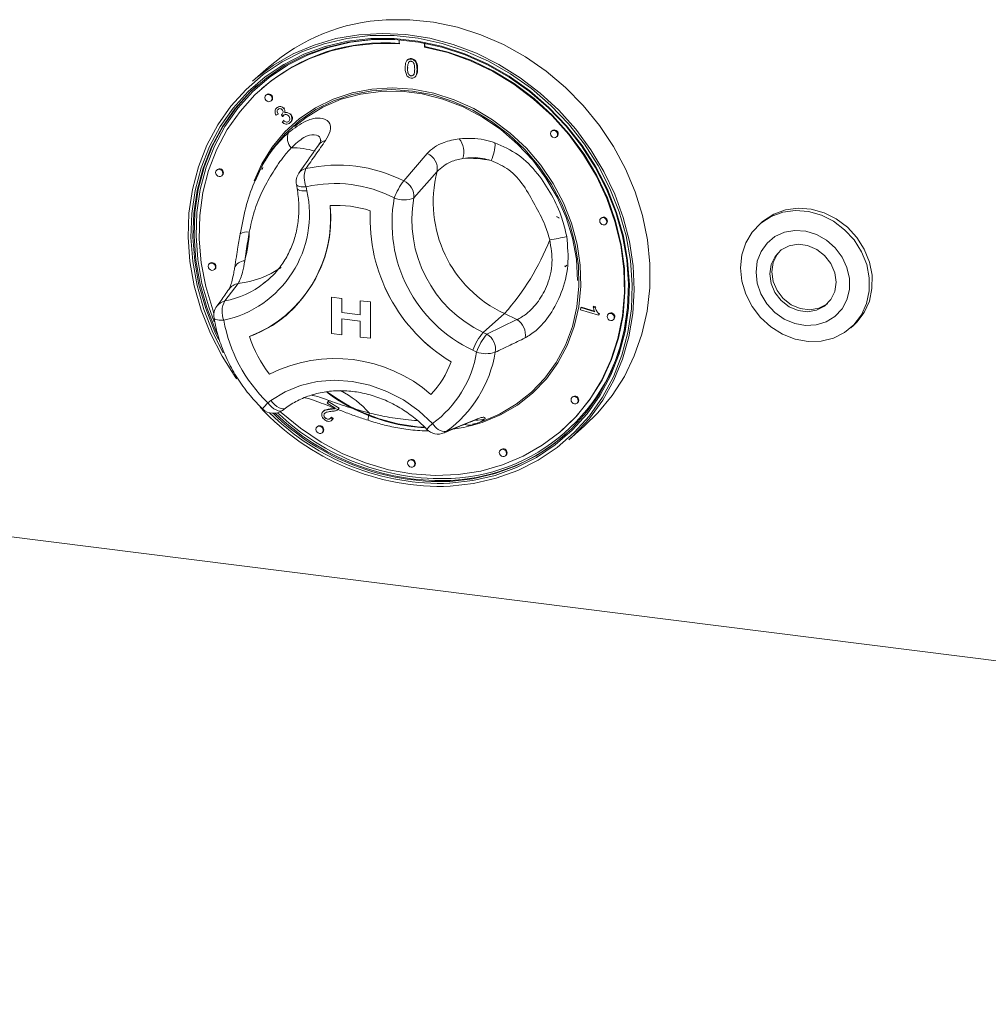
# Model space of a CAD drawing. Units: millimetres. Extents: x 5 to 415, y 5 to 292.
# Drawn here: x 240 to 250, y 98 to 109 of the extents above; entities that cross this region are included whole.
import ezdxf

# ---------------------------------------------------------------- set-up
doc = ezdxf.new("R2010")
doc.units = ezdxf.units.MM

msp = doc.modelspace()

# ---------------------------------------------------------------- linework, layer by layer
at = {"color": 7, "linetype": 'Continuous', "lineweight": 15}
for p, q in [((243.9599, 108.6158), (243.9599, 108.5719)), ((244.2327, 108.5375), (244.2327, 108.58)), ((244.2327, 108.5375), (244.2386, 108.5427)), ((244.2386, 108.5427), (244.2386, 108.5789)), ((244.054, 108.4013), (244.0474, 108.3955)), ((244.0618, 108.3728), (244.0677, 108.378)), ((244.0887, 108.4065), (244.0946, 108.4117)), ((242.5467, 108.3189), (242.3758, 108.1682)), ((244.0502, 108.3092), (244.0561, 108.3144)), ((244.0887, 108.2254), (244.0946, 108.2306)), ((244.1529, 108.2962), (244.1588, 108.3014)), ((244.1284, 108.2117), (244.135, 108.2176)), ((242.4761, 108.09), (242.4702, 108.0848)), ((242.5254, 108.0223), (242.5195, 108.0171)), ((242.5746, 107.9546), (242.5805, 107.9598)), ((242.6502, 107.8129), (242.63, 107.8013)), ((242.6358, 107.8793), (242.6417, 107.8845)), ((242.6502, 107.8129), (242.6561, 107.8181)), ((242.6869, 107.8053), (242.6928, 107.8105)), ((242.7, 107.7865), (242.6869, 107.8053)), ((242.713, 107.8742), (242.7189, 107.8794)), ((242.722, 107.8252), (242.7279, 107.8304)), ((242.7825, 107.8092), (242.7884, 107.8144)), ((242.6955, 107.7236), (242.7103, 107.7413)), ((242.7, 107.7865), (242.7059, 107.7917)), ((242.7103, 107.7413), (242.7162, 107.7465)), ((242.7792, 107.7181), (242.7851, 107.7233)), ((245.6121, 107.6334), (245.6062, 107.6282)), ((245.6613, 107.5657), (245.6672, 107.5709)), ((244.0091, 107.0898), (244.2625, 107.3867)), ((242.4919, 107.2788), (242.4709, 107.2406)), ((241.9929, 107.2136), (241.987, 107.2084)), ((242.4835, 107.2336), (242.4735, 107.2138)), ((242.4876, 107.2354), (242.4777, 107.2156)), ((244.3696, 107.1922), (244.1181, 106.9068)), ((242.0421, 107.1459), (242.048, 107.1511)), ((242.8488, 107.05), (242.8565, 107.007)), ((242.954, 107.0272), (242.9617, 106.9842)), ((245.6617, 106.7065), (245.6889, 106.6923)), ((245.6637, 106.7018), (245.6879, 106.6887)), ((246.1445, 106.6906), (246.1386, 106.6854)), ((246.1937, 106.6229), (246.1996, 106.6281)), ((247.8835, 106.6472), (247.8541, 106.6212)), ((242.2416, 106.5248), (242.2406, 106.519)), ((241.913, 106.1998), (241.9071, 106.1946)), ((241.9622, 106.1321), (241.9681, 106.1373)), ((245.7557, 106.1623), (245.7661, 106.1738)), ((245.7661, 106.1738), (245.7657, 106.1739)), ((245.7661, 106.1738), (245.7732, 106.1817)), ((242.4983, 105.9845), (242.5439, 106.0223)), ((242.2205, 105.9822), (242.075, 105.7927)), ((243.2297, 105.835), (243.3397, 105.8212)), ((243.2297, 105.4422), (243.2297, 105.835)), ((243.2297, 105.835), (243.2298, 105.835)), ((243.2298, 105.835), (243.3397, 105.8212)), ((243.3397, 105.8212), (243.3397, 105.6701)), ((243.3397, 105.8212), (243.3397, 105.6701)), ((243.3397, 105.8212), (243.3397, 105.8212)), ((243.5396, 105.796), (243.6495, 105.7822)), ((243.5396, 105.6449), (243.5396, 105.796)), ((243.5396, 105.796), (243.6495, 105.7821)), ((243.5396, 105.796), (243.5396, 105.796)), ((243.6495, 105.7822), (243.6495, 105.3893)), ((243.6495, 105.7821), (243.6495, 105.7822)), ((243.6495, 105.7821), (243.6495, 105.3893)), ((243.3397, 105.6701), (243.5396, 105.6449)), ((243.3397, 105.6701), (243.5396, 105.6449)), ((243.3397, 105.6701), (243.3397, 105.6701)), ((245.9193, 105.6981), (245.9235, 105.7217)), ((246.1148, 105.6387), (245.9193, 105.6981)), ((245.9235, 105.7217), (245.9294, 105.7269)), ((245.9235, 105.7217), (246.0759, 105.6754)), ((245.9294, 105.7269), (246.0723, 105.6835)), ((246.0555, 105.7313), (246.0614, 105.7365)), ((246.0555, 105.7313), (246.0786, 105.7242)), ((246.0614, 105.7365), (246.0845, 105.7294)), ((246.0786, 105.7242), (246.0845, 105.7294)), ((242.7606, 105.6578), (242.7606, 105.6579)), ((243.3397, 105.5996), (243.3397, 105.4284)), ((243.5396, 105.5744), (243.3397, 105.5996)), ((243.3397, 105.5996), (243.3397, 105.4283)), ((243.5396, 105.4031), (243.5396, 105.5744)), ((245.0983, 105.6562), (244.8684, 105.4536)), ((244.9084, 105.4342), (245.2324, 105.5911)), ((245.2324, 105.5911), (245.0983, 105.6562)), ((246.1176, 105.6539), (246.1148, 105.6387)), ((246.1148, 105.6387), (246.1207, 105.6439)), ((246.1176, 105.6539), (246.1235, 105.6591)), ((246.1235, 105.6591), (246.1207, 105.6439)), ((246.2245, 105.6566), (246.2186, 105.6514)), ((246.2737, 105.5889), (246.2796, 105.5941)), ((244.8684, 105.4536), (244.9084, 105.4342)), ((248.8407, 105.5024), (248.8702, 105.5284)), ((243.3397, 105.4283), (243.2297, 105.4422)), ((243.3397, 105.4283), (243.3397, 105.4284)), ((243.6495, 105.3893), (243.5396, 105.4031)), ((243.6495, 105.3893), (243.6495, 105.3893)), ((244.7971, 105.2408), (244.7572, 105.2602)), ((242.5401, 104.6935), (242.5724, 104.7171)), ((243.1936, 104.7079), (243.1995, 104.7131)), ((245.8345, 104.7568), (245.8286, 104.7516)), ((242.6974, 104.6109), (242.7297, 104.6345)), ((243.1452, 104.6056), (243.1386, 104.5997)), ((243.1829, 104.6883), (243.1936, 104.7079)), ((243.2695, 104.6329), (243.1829, 104.6883)), ((243.1936, 104.7079), (243.3102, 104.6333)), ((243.218, 104.6227), (243.2239, 104.6279)), ((243.3018, 104.6223), (243.3076, 104.6275)), ((245.8837, 104.6891), (245.8896, 104.6943)), ((229.045, 104.595), (279.8691, 98.1918)), ((243.1505, 104.5722), (243.1564, 104.5773)), ((243.1681, 104.5221), (243.174, 104.5273)), ((243.2207, 104.5334), (243.2266, 104.5386)), ((243.2207, 104.5334), (243.2418, 104.517)), ((243.2266, 104.5386), (243.2477, 104.5222)), ((243.2295, 104.503), (243.2361, 104.5088)), ((243.2477, 104.5222), (243.2353, 104.5096)), ((243.2418, 104.517), (243.2477, 104.5222)), ((244.4689, 104.3814), (244.7704, 104.5059)), ((244.7961, 104.4685), (244.9253, 104.5195)), ((243.0778, 104.437), (243.0719, 104.4318)), ((244.7523, 104.4627), (244.7802, 104.4704)), ((244.7958, 104.4692), (244.768, 104.4582)), ((245.7223, 104.3973), (245.7282, 104.4025)), ((245.7932, 104.2932), (245.9641, 104.4439)), ((243.127, 104.3693), (243.1329, 104.3745)), ((245.0596, 104.1874), (245.0537, 104.1822)), ((244.0687, 104.0724), (244.0628, 104.0672)), ((245.1088, 104.1197), (245.1147, 104.1249)), ((244.1179, 104.0047), (244.1238, 104.0099))]:
    msp.add_line(p, q, dxfattribs=at)
at = {"color": 7, "linetype": 'Continuous', "lineweight": 15, "flags": 128}
for points in [[(245.9641, 104.4439), (246.1076, 104.5837), (246.2621, 104.7716), (246.3938, 104.9777), (246.5013, 105.1996), (246.5834, 105.435), (246.6391, 105.6811), (246.6677, 105.9351), (246.6691, 106.1942), (246.6431, 106.4554), (246.59, 106.7158), (246.5105, 106.9723), (246.4054, 107.2222), (246.276, 107.4626), (246.1237, 107.6907), (245.9502, 107.9039), (245.7575, 108.1), (245.5478, 108.2765), (245.3235, 108.4316), (245.087, 108.5634), (244.8411, 108.6705), (244.5886, 108.7517), (244.3323, 108.806), (244.0752, 108.8329), (243.82, 108.832)], [(244.5111, 103.7907), (244.7639, 103.8199), (245.0087, 103.8774), (245.2425, 103.9623), (245.4628, 104.0738), (245.6667, 104.2106), (245.8521, 104.3709), (246.0167, 104.553), (246.1585, 104.7547), (246.276, 104.9737), (246.3677, 105.2073), (246.4326, 105.4529), (246.4698, 105.7075), (246.4791, 105.9682), (246.4602, 106.2319), (246.4133, 106.4955), (246.3391, 106.756), (246.2384, 107.0102), (246.1124, 107.2553), (245.9625, 107.4882), (245.7905, 107.7064), (245.5985, 107.9072), (245.3887, 108.0883), (245.1635, 108.2475), (244.9255, 108.3831), (244.6777, 108.4933), (244.4228, 108.577), (244.1639, 108.6331), (243.9039, 108.6609), (243.6461, 108.6603), (243.3933, 108.631), (243.1485, 108.5736), (242.9146, 108.4886), (242.6944, 108.3771), (242.4904, 108.2404), (242.3051, 108.08), (242.1405, 107.8979), (241.9986, 107.6962), (241.8812, 107.4773), (241.7895, 107.2437), (241.7246, 106.9981), (241.6873, 106.7435), (241.6781, 106.4828), (241.697, 106.2191), (241.7439, 105.9555), (241.8181, 105.695), (241.9188, 105.4407), (242.0448, 105.1957), (242.1947, 104.9627), (242.2035, 104.9505)], [(242.3758, 108.1682), (242.4077, 108.1958), (242.6022, 108.341), (242.8135, 108.4623), (243.0391, 108.5583), (243.2766, 108.6279), (243.5233, 108.6704), (243.7763, 108.6852), (244.0328, 108.6722), (244.2899, 108.6316), (244.5446, 108.5637), (244.7942, 108.4694), (245.0357, 108.3498), (245.2664, 108.2061), (245.4838, 108.0401), (245.6852, 107.8535), (245.8686, 107.6486), (246.0317, 107.4276), (246.1728, 107.1931), (246.2902, 106.9476), (246.3826, 106.694), (246.449, 106.4352), (246.4886, 106.174), (246.5009, 105.9135), (246.4859, 105.6566), (246.4437, 105.4062), (246.3747, 105.1651), (246.2798, 104.9361), (246.16, 104.7218), (246.0167, 104.5245), (245.8515, 104.3466), (245.7932, 104.2932)], [(242.057, 105.234), (241.9468, 105.4509), (241.8474, 105.7019), (241.7742, 105.959), (241.728, 106.2192), (241.7093, 106.4794), (241.7184, 106.7368), (241.7552, 106.9881), (241.8192, 107.2304), (241.9097, 107.461), (242.0257, 107.6771), (242.1657, 107.8762), (242.3281, 108.0559), (242.5111, 108.2142), (242.7124, 108.3492), (242.9298, 108.4592), (243.1606, 108.5431), (243.4022, 108.5998), (243.6517, 108.6286), (243.9062, 108.6293), (244.1627, 108.6018), (244.4183, 108.5465), (244.6699, 108.4639), (244.9145, 108.3551), (245.1494, 108.2213), (245.3716, 108.0641), (245.5788, 107.8854), (245.7683, 107.6872), (245.938, 107.4718), (246.086, 107.2419), (246.2104, 107), (246.3098, 106.7491), (246.383, 106.492), (246.4292, 106.2318), (246.4479, 105.9715), (246.4388, 105.7142), (246.402, 105.4629), (246.338, 105.2205), (246.2475, 104.9899), (246.1315, 104.7738), (245.9915, 104.5747), (245.8291, 104.395), (245.6461, 104.2367), (245.4448, 104.1018), (245.2274, 103.9917), (244.9966, 103.9079), (244.755, 103.8512), (244.5055, 103.8223), (244.5055, 103.8223)], [(244.5086, 103.8433), (244.7565, 103.872), (244.9965, 103.9283), (245.2258, 104.0116), (245.4417, 104.121), (245.6417, 104.255), (245.8235, 104.4123), (245.9848, 104.5908), (246.1239, 104.7886), (246.2391, 105.0033), (246.329, 105.2323), (246.3926, 105.4731), (246.4292, 105.7228), (246.4382, 105.9784), (246.4197, 106.2369), (246.3737, 106.4954), (246.301, 106.7508), (246.2022, 107.0001), (246.0787, 107.2404), (245.9317, 107.4688), (245.7631, 107.6828), (245.5748, 107.8796), (245.369, 108.0572), (245.1482, 108.2134), (244.9149, 108.3463), (244.6719, 108.4544), (244.422, 108.5364), (244.1681, 108.5914), (243.9132, 108.6187), (243.6604, 108.618), (243.4125, 108.5894), (243.1725, 108.533), (242.9432, 108.4497), (242.7273, 108.3404), (242.5273, 108.2063), (242.3455, 108.0491), (242.1841, 107.8705), (242.0451, 107.6728), (241.9299, 107.4581), (241.84, 107.229), (241.7764, 106.9882), (241.7398, 106.7386), (241.7308, 106.483), (241.7493, 106.2244), (241.7952, 105.9659), (241.868, 105.7105), (241.9667, 105.4612), (242.006, 105.3784)], [(243.831, 108.6215), (243.6809, 108.6178), (243.4346, 108.5893), (243.1962, 108.5334), (242.9684, 108.4506), (242.7539, 108.342), (242.5553, 108.2088), (242.3747, 108.0526), (242.2144, 107.8753), (242.0762, 107.6788), (241.9618, 107.4656), (241.8725, 107.238), (241.8093, 106.9988), (241.773, 106.7508), (241.764, 106.4969), (241.7825, 106.24), (241.8281, 105.9833), (241.9004, 105.7295), (241.9611, 105.568)], [(243.9599, 108.5719), (243.7085, 108.5745), (243.4618, 108.5488), (243.2229, 108.4952), (242.9945, 108.4142), (242.7794, 108.307), (242.5803, 108.1748), (242.3995, 108.0192), (242.2392, 107.842), (242.1015, 107.6455), (241.9879, 107.4319), (241.8998, 107.204), (241.8383, 106.9644), (241.8041, 106.716), (241.7977, 106.4619), (241.8191, 106.2051), (241.8681, 105.9487), (241.9441, 105.6959), (241.9575, 105.6592)], [(245.7282, 104.4025), (245.8755, 104.5472), (246.0256, 104.7336), (246.1524, 104.9383), (246.2544, 105.1588), (246.3303, 105.3925), (246.3793, 105.6365), (246.4007, 105.8879), (246.3943, 106.1436), (246.3601, 106.4006), (246.2986, 106.6557), (246.2106, 106.9059), (246.0969, 107.148), (245.9592, 107.3793), (245.799, 107.5968), (245.6182, 107.798), (245.419, 107.9804), (245.204, 108.1418), (244.9756, 108.2803), (244.7366, 108.3941), (244.4899, 108.482), (244.2386, 108.5427)], [(242.6757, 104.5975), (242.6855, 104.5885), (242.8935, 104.4172), (243.1161, 104.2679), (243.3506, 104.1425), (243.5941, 104.0425), (243.8436, 103.9692), (244.0963, 103.9233), (244.3489, 103.9055), (244.5985, 103.916), (244.8419, 103.9546), (245.0764, 104.0209), (245.299, 104.1141), (245.507, 104.233), (245.698, 104.3762), (245.8696, 104.542), (246.0197, 104.7284), (246.1465, 104.9331), (246.2485, 105.1536), (246.3244, 105.3873), (246.3734, 105.6313), (246.3948, 105.8827), (246.3884, 106.1384), (246.3542, 106.3954), (246.2927, 106.6505), (246.2047, 106.9007), (246.0911, 107.1428), (245.9533, 107.3741), (245.7931, 107.5916), (245.6123, 107.7928), (245.4132, 107.9752), (245.1981, 108.1366), (244.9697, 108.2751), (244.7307, 108.3889), (244.484, 108.4768), (244.2327, 108.5375), (244.2327, 108.5375)], [(242.0003, 105.4248), (241.9785, 105.4716), (241.8798, 105.7209), (241.807, 105.9763), (241.7611, 106.2348), (241.7426, 106.4934), (241.7516, 106.749), (241.7881, 106.9986), (241.8518, 107.2394), (241.9417, 107.4685), (242.0568, 107.6832), (242.1959, 107.8809), (242.3573, 108.0595), (242.4317, 108.1286)], [(242.391, 107.0917), (242.4744, 107.2758), (242.5873, 107.4569), (242.7231, 107.6197), (242.8798, 107.7617), (243.0551, 107.8807), (243.2462, 107.9749), (243.4503, 108.0429), (243.6643, 108.0837), (243.8849, 108.0967), (244.1088, 108.0815), (244.3326, 108.0386), (244.553, 107.9685), (244.7665, 107.8723), (244.9699, 107.7514), (245.1601, 107.6077), (245.3344, 107.4434), (245.4899, 107.2609), (245.6244, 107.0631), (245.7359, 106.8529), (245.8225, 106.6334), (245.8831, 106.4081), (245.9167, 106.1804), (245.9228, 105.9536), (245.9013, 105.7313), (245.8525, 105.5168), (245.7772, 105.3133), (245.6765, 105.124), (245.5519, 104.9517), (245.4054, 104.7991), (245.2391, 104.6683), (245.0555, 104.5615), (244.8575, 104.4802), (244.7312, 104.4438)], [(244.9264, 104.52), (245.0425, 104.5714), (245.2245, 104.6773), (245.3894, 104.8069), (245.5347, 104.9583), (245.6582, 105.1292), (245.7581, 105.3169), (245.8328, 105.5186), (245.8812, 105.7313), (245.9025, 105.9517), (245.8965, 106.1766), (245.8631, 106.4024), (245.8031, 106.6258), (245.7171, 106.8434), (245.6066, 107.0518), (245.4733, 107.248), (245.319, 107.4289), (245.1463, 107.5919), (244.9576, 107.7343), (244.7559, 107.8542), (244.5442, 107.9496), (244.3257, 108.0191), (244.1038, 108.0617), (243.8818, 108.0767), (243.663, 108.0638), (243.4509, 108.0234), (243.2485, 107.956), (243.059, 107.8625), (242.8852, 107.7445), (242.7298, 107.6038), (242.5951, 107.4423), (242.4832, 107.2627), (242.4028, 107.0862)], [(242.586, 107.981), (242.583, 107.9964), (242.5746, 108.0102), (242.5619, 108.0203), (242.547, 108.0252), (242.5321, 108.024), (242.5195, 108.0171), (242.511, 108.0054), (242.508, 107.9908), (242.511, 107.9754), (242.5195, 107.9616), (242.5321, 107.9515), (242.547, 107.9466), (242.5619, 107.9477), (242.5746, 107.9546), (242.583, 107.9663), (242.586, 107.981)], [(245.8891, 106.0152), (245.875, 106.2434), (245.8328, 106.4717), (245.7632, 106.6963), (245.6674, 106.9137), (245.5467, 107.1205), (245.4032, 107.3134), (245.2391, 107.4894), (245.0569, 107.6458), (244.8596, 107.78), (244.6503, 107.8899), (244.4322, 107.9738), (244.2088, 108.0304), (243.9837, 108.0587), (243.7603, 108.0584), (243.5422, 108.0295), (243.3329, 107.9723), (243.1356, 107.8878), (242.9534, 107.7774), (242.8285, 107.6786)], [(242.5805, 107.9598), (242.5889, 107.9715), (242.5919, 107.9862)], [(245.6727, 107.5921), (245.6697, 107.6075), (245.6613, 107.6213), (245.6486, 107.6314), (245.6337, 107.6363), (245.6188, 107.6352), (245.6062, 107.6282), (245.5977, 107.6166), (245.5948, 107.6019), (245.5977, 107.5865), (245.6062, 107.5727), (245.6188, 107.5626), (245.6337, 107.5577), (245.6486, 107.5588), (245.6613, 107.5657), (245.6697, 107.5774), (245.6727, 107.5921)], [(245.6672, 107.5709), (245.6756, 107.5826), (245.6786, 107.5973)], [(242.0535, 107.1723), (242.0506, 107.1877), (242.0421, 107.2015), (242.0295, 107.2116), (242.0146, 107.2165), (241.9997, 107.2154), (241.987, 107.2084), (241.9786, 107.1968), (241.9756, 107.1821), (241.9786, 107.1667), (241.987, 107.1529), (241.9997, 107.1428), (242.0146, 107.1379), (242.0295, 107.139), (242.0421, 107.1459), (242.0506, 107.1576), (242.0535, 107.1723)], [(242.048, 107.1511), (242.0565, 107.1628), (242.0594, 107.1775)], [(247.6497, 106.1509), (247.6642, 106.2906), (247.7067, 106.4209), (247.7754, 106.5365), (247.8675, 106.6327), (247.9793, 106.7056), (248.1061, 106.752), (248.2429, 106.7702), (248.3839, 106.7594), (248.5234, 106.7201), (248.6557, 106.6538), (248.7753, 106.5633), (248.8775, 106.4522), (248.9579, 106.3252), (249.0134, 106.1873), (249.0416, 106.0444), (249.0414, 105.9021), (249.0127, 105.7664), (248.9568, 105.6428), (248.876, 105.5363), (248.7735, 105.4514), (248.6536, 105.3914), (248.5212, 105.3589), (248.3816, 105.3552), (248.2406, 105.3804), (248.104, 105.4335), (247.9774, 105.5123), (247.8659, 105.6136), (247.7741, 105.7333), (247.7058, 105.8664), (247.6638, 106.0075), (247.6497, 106.1509)], [(247.8835, 106.6472), (247.897, 106.6587), (248.0088, 106.7315), (248.1356, 106.778), (248.2723, 106.7962), (248.4133, 106.7854), (248.5528, 106.7461), (248.6851, 106.6798), (248.8048, 106.5892), (248.9069, 106.4782), (248.9874, 106.3511), (249.0429, 106.2133), (249.071, 106.0703), (249.0708, 105.9281), (249.0422, 105.7924), (248.9863, 105.6688), (248.9055, 105.5623), (248.8702, 105.5284)], [(246.2052, 106.6492), (246.2022, 106.6646), (246.1937, 106.6785), (246.1811, 106.6886), (246.1662, 106.6934), (246.1513, 106.6923), (246.1386, 106.6854), (246.1302, 106.6737), (246.1272, 106.6591), (246.1302, 106.6436), (246.1386, 106.6298), (246.1513, 106.6197), (246.1662, 106.6149), (246.1811, 106.616), (246.1937, 106.6229), (246.2022, 106.6346), (246.2052, 106.6492)], [(246.1996, 106.6281), (246.2081, 106.6398), (246.2111, 106.6544)], [(247.8171, 106.1057), (247.8306, 105.9862), (247.8707, 105.8697), (247.9351, 105.7624), (248.0206, 105.6701), (248.1224, 105.5978), (248.235, 105.5494), (248.3525, 105.5276), (248.4683, 105.5334), (248.5764, 105.5665), (248.6709, 105.6253), (248.7467, 105.7064), (248.7997, 105.8056), (248.827, 105.9175), (248.8272, 106.0361), (248.8002, 106.1549), (248.7476, 106.2676), (248.6721, 106.368), (248.5779, 106.4509), (248.4699, 106.5116), (248.3541, 106.547), (248.2366, 106.5551), (248.1239, 106.5355), (248.0219, 106.4892), (247.9362, 106.4188), (247.8714, 106.328), (247.831, 106.2217), (247.8171, 106.1057)], [(248.6824, 105.9953), (248.668, 106.0989), (248.6258, 106.1979), (248.5591, 106.2841), (248.4733, 106.3507), (248.3754, 106.3922), (248.2734, 106.4052), (248.1754, 106.3887), (248.0894, 106.3441), (248.0225, 106.2749), (247.9799, 106.1867), (247.9652, 106.0868), (247.9796, 105.9831), (248.0218, 105.8842), (248.0886, 105.7979), (248.1743, 105.7314), (248.2722, 105.6899), (248.3743, 105.6769), (248.4722, 105.6933), (248.5582, 105.738), (248.6252, 105.8072), (248.6677, 105.8953), (248.6824, 105.9953)], [(248.0823, 106.3386), (248.046, 106.2957), (248.0035, 106.2075), (247.9888, 106.1076), (248.0032, 106.0039), (248.0454, 105.905), (248.1121, 105.8187), (248.1979, 105.7522), (248.2958, 105.7107), (248.3978, 105.6977), (248.4958, 105.7141), (248.5818, 105.7588), (248.5889, 105.7642)], [(241.9736, 106.1584), (241.9706, 106.1738), (241.9622, 106.1876), (241.9495, 106.1977), (241.9346, 106.2026), (241.9197, 106.2015), (241.9071, 106.1946), (241.8986, 106.1829), (241.8956, 106.1682), (241.8986, 106.1528), (241.9071, 106.139), (241.9197, 106.1289), (241.9346, 106.124), (241.9495, 106.1252), (241.9622, 106.1321), (241.9706, 106.1438), (241.9736, 106.1584)], [(241.9681, 106.1373), (241.9765, 106.149), (241.9795, 106.1636)], [(246.2851, 105.6152), (246.2822, 105.6306), (246.2737, 105.6444), (246.2611, 105.6545), (246.2461, 105.6594), (246.2312, 105.6583), (246.2186, 105.6514), (246.2101, 105.6397), (246.2072, 105.625), (246.2101, 105.6096), (246.2186, 105.5958), (246.2312, 105.5857), (246.2461, 105.5808), (246.2611, 105.582), (246.2737, 105.5889), (246.2822, 105.6006), (246.2851, 105.6152)], [(246.2796, 105.5941), (246.288, 105.6058), (246.291, 105.6204)], [(242.5724, 104.7171), (242.7263, 104.8114), (242.8947, 104.8805), (243.0743, 104.9228), (243.2613, 104.9375), (243.4517, 104.9243), (243.6418, 104.8835), (243.8274, 104.816), (244.0049, 104.723), (244.1705, 104.6066), (244.3207, 104.4692)], [(245.8951, 104.7154), (245.8922, 104.7308), (245.8837, 104.7446), (245.8711, 104.7548), (245.8562, 104.7596), (245.8413, 104.7585), (245.8286, 104.7516), (245.8202, 104.7399), (245.8172, 104.7252), (245.8202, 104.7098), (245.8286, 104.696), (245.8413, 104.6859), (245.8562, 104.6811), (245.8711, 104.6822), (245.8837, 104.6891), (245.8922, 104.7008), (245.8951, 104.7154)], [(245.8896, 104.6943), (245.8981, 104.706), (245.901, 104.7206)], [(243.1385, 104.3957), (243.1355, 104.4111), (243.127, 104.4249), (243.1144, 104.435), (243.0995, 104.4399), (243.0846, 104.4388), (243.0719, 104.4318), (243.0635, 104.4202), (243.0605, 104.4055), (243.0635, 104.3901), (243.0719, 104.3763), (243.0846, 104.3662), (243.0995, 104.3613), (243.1144, 104.3624), (243.127, 104.3693), (243.1355, 104.381), (243.1385, 104.3957)], [(243.1329, 104.3745), (243.1414, 104.3862), (243.1444, 104.4009)], [(245.1203, 104.146), (245.1173, 104.1614), (245.1088, 104.1752), (245.0962, 104.1853), (245.0813, 104.1902), (245.0664, 104.1891), (245.0537, 104.1822), (245.0453, 104.1705), (245.0423, 104.1558), (245.0453, 104.1404), (245.0537, 104.1266), (245.0664, 104.1165), (245.0813, 104.1116), (245.0962, 104.1127), (245.1088, 104.1197), (245.1173, 104.1313), (245.1203, 104.146)], [(244.1294, 104.0311), (244.1264, 104.0465), (244.1179, 104.0603), (244.1053, 104.0704), (244.0904, 104.0753), (244.0755, 104.0742), (244.0628, 104.0672), (244.0544, 104.0556), (244.0514, 104.0409), (244.0544, 104.0255), (244.0628, 104.0117), (244.0755, 104.0016), (244.0904, 103.9967), (244.1053, 103.9978), (244.1179, 104.0047), (244.1264, 104.0164), (244.1294, 104.0311)], [(245.1147, 104.1249), (245.1232, 104.1365), (245.1261, 104.1512)], [(244.1238, 104.0099), (244.1323, 104.0216), (244.1352, 104.0363)]]:
    msp.add_lwpolyline(points, dxfattribs=at)
at = {"color": 8, "linetype": 'Continuous', "lineweight": 15, "flags": 128}
for points in [[(242.8488, 107.05), (242.8527, 107.0428), (242.8628, 107.0361), (242.8787, 107.031), (242.8998, 107.0277), (242.9252, 107.0265), (242.954, 107.0272)], [(242.8565, 107.007), (242.8603, 106.9998), (242.8705, 106.9931), (242.8864, 106.988), (242.9075, 106.9847), (242.9329, 106.9835), (242.9617, 106.9842)], [(241.9584, 105.6092), (241.9599, 105.6049), (241.9667, 105.5981), (241.9783, 105.5926), (241.9943, 105.5884), (242.0143, 105.5857), (242.0377, 105.5846), (242.0637, 105.5852)], [(242.5724, 104.7171), (242.5933, 104.6923), (242.6156, 104.6704), (242.6385, 104.6523), (242.6611, 104.6387), (242.6826, 104.6301), (242.7021, 104.6268), (242.7189, 104.629), (242.7297, 104.6345)], [(242.6974, 104.6109), (242.6866, 104.6054), (242.6698, 104.6032), (242.6503, 104.6065), (242.6288, 104.6151), (242.6062, 104.6287), (242.5833, 104.6468), (242.561, 104.6687), (242.5401, 104.6935)], [(244.7424, 104.4904), (244.7466, 104.4921), (244.7704, 104.5059)], [(244.4435, 104.3672), (244.4465, 104.3685), (244.4689, 104.3814)], [(244.6422, 103.8642), (244.5204, 103.8537), (244.4755, 103.8515)]]:
    msp.add_lwpolyline(points, dxfattribs=at)
at = {"color": 7, "linetype": 'Continuous', "lineweight": 15}
for centre, radius, start, end in [((243.9239, 106.7375), 2.097, 92.83892, 131.0535), ((243.7994, 106.5645), 2.0195, 85.2756, 130.93905), ((242.5497, 107.9878), 0.0422, 357.81637, 125.13758), ((242.9047, 107.5525), 0.1534, 156.41595, 222.83002), ((245.6364, 107.5989), 0.0422, 357.81637, 125.13758), ((244.4076, 107.3988), 0.2504, 345.11886, 36.29391), ((244.6258, 107.4846), 0.3701, 331.97143, 2.81072), ((244.1912, 107.2207), 0.1807, 350.91173, 66.74444), ((244.7033, 106.0815), 1.2541, 78.53901, 92.45706), ((242.0172, 107.1791), 0.0422, 357.81637, 125.13758), ((243.0129, 107.0792), 0.1667, 145.1543, 190.07328), ((243.1904, 107.1293), 0.2574, 158.60476, 203.35661), ((243.2961, 105.6975), 1.5643, 62.88185, 102.75663), ((245.6565, 106.8619), 1.3286, 165.60558, 245.15571), ((243.2649, 105.6538), 1.4081, 62.88185, 102.75663), ((244.5246, 106.6811), 0.6579, 141.58575, 159.8986), ((243.9364, 106.9225), 0.1824, 355.04239, 66.50075), ((241.8201, 106.7292), 1.1697, 282.02423, 12.59081), ((245.4029, 106.6366), 1.5204, 169.74971, 244.86573), ((244.0129, 107.1419), 0.2576, 245.68466, 294.10886), ((245.4411, 106.6695), 1.3441, 169.83279, 244.78265), ((241.8561, 106.6843), 1.3642, 290.81432, 5.83663), ((241.8148, 106.6959), 1.4043, 312.33741, 5.19862), ((243.2866, 105.6539), 1.1714, 72.08025, 93.58627), ((243.2866, 105.654), 1.1714, 72.08025, 93.58627), ((245.4566, 106.6858), 1.8114, 177.3807, 238.87263), ((245.4565, 106.6858), 1.8114, 177.3807, 238.87263), ((246.1688, 106.656), 0.0422, 357.81637, 125.13758), ((240.8448, 106.6164), 1.4969, 344.91767, 356.90279), ((243.1332, 107.408), 2.6325, 318.28421, 338.77352), ((245.3476, 108.2332), 1.7943, 277.67198, 283.64594), ((241.9373, 106.1652), 0.0422, 357.81637, 125.13758), ((242.2779, 105.6777), 0.2333, 150.45615, 203.36091), ((242.1227, 105.6371), 0.1667, 143.72197, 189.63479), ((244.4277, 105.8796), 2.0071, 272.73411, 354.30136), ((243.6713, 105.8709), 1.6327, 190.07935, 226.14868), ((241.894, 106.6419), 1.3113, 289.92911, 311.36932), ((245.1341, 105.4276), 0.1908, 349.82035, 58.98644), ((246.2488, 105.622), 0.0422, 357.81637, 125.13758), ((245.3032, 105.0747), 0.5767, 138.92801, 161.23711), ((243.6354, 105.8402), 1.3644, 198.41783, 217.8355), ((243.6354, 105.8402), 1.3644, 198.41783, 217.8355), ((245.3431, 105.0553), 0.5767, 138.92801, 161.23711), ((244.8099, 105.2706), 0.191, 350.37207, 58.95756), ((243.6166, 105.4367), 1.1967, 306.04339, 350.57613), ((244.9007, 105.5284), 0.3057, 250.18078, 288.58292), ((243.2669, 103.5916), 1.5798, 48.99716, 116.66937), ((243.2669, 103.5916), 1.5798, 48.99716, 116.66937), ((243.5884, 105.4675), 0.9893, 316.28279, 340.36816), ((243.5884, 105.4675), 0.9893, 316.28279, 340.36816), ((243.6867, 105.4563), 1.3294, 306.04339, 350.57613), ((244.3457, 106.3785), 1.9597, 233.34958, 266.62449), ((244.3522, 106.3844), 1.9606, 233.51377, 266.27248), ((245.8588, 104.7222), 0.0422, 357.81637, 125.13758), ((244.4138, 106.4529), 2.664, 222.7287, 272.09261), ((242.5991, 104.7455), 0.1667, 225.89453, 306.17276), ((244.4113, 106.4491), 2.6285, 225.21604, 272.05353), ((244.4083, 106.4341), 2.5927, 225.69092, 272.21649), ((244.423, 106.4482), 2.5972, 225.99899, 271.15906), ((244.4235, 106.4458), 2.573, 226.30258, 272.22754), ((243.1021, 104.4025), 0.0422, 357.81637, 125.13758), ((244.3796, 104.5211), 0.1667, 223.89855, 292.53048), ((244.4654, 104.5445), 0.1632, 207.50967, 271.23683), ((244.7221, 104.5845), 0.1344, 248.65175, 289.96416), ((244.4246, 105.8852), 2.0327, 276.14604, 311.10416), ((245.0839, 104.1528), 0.0422, 357.81637, 125.13758), ((244.093, 104.0379), 0.0422, 357.81637, 125.13758)]:
    msp.add_arc(centre, radius, start, end, dxfattribs=at)
at = {"color": 8, "linetype": 'Continuous', "lineweight": 15}
for centre, radius, start, end in [((243.1881, 107.407), 0.123, 101.23333, 144.46819), ((242.7992, 106.5498), 0.8984, 73.77734, 90.44757), ((242.976, 107.1032), 0.1227, 101.93195, 144.49752), ((242.3096, 106.4081), 0.1309, 76.74387, 122.02779), ((242.2924, 106.1082), 0.1186, 91.0497, 159.9456), ((242.1085, 106.9919), 1.0159, 276.33338, 304.47725), ((241.8846, 106.7762), 1.0017, 280.9531, 307.77888), ((242.2431, 105.8338), 0.1501, 98.64023, 144.39883), ((242.1092, 105.6464), 0.1503, 103.15399, 143.51427), ((242.7591, 103.7761), 1.1926, 42.47012, 61.56858), ((242.842, 104.3811), 0.4344, 134.02038, 145.72058), ((243.905, 104.4859), 0.2828, 160.29103, 176.48859), ((244.8092, 104.6712), 0.167, 262.00485, 298.4329), ((244.7822, 103.9642), 0.6841, 132.42075, 139.81641)]:
    msp.add_arc(centre, radius, start, end, dxfattribs=at)
at = {"color": 7, "linetype": 'Continuous', "lineweight": 15}
for points, knots in [([(244.0245, 108.3123), (244.0253, 108.3355), (244.0262, 108.3645), (244.0432, 108.3924), (244.0558, 108.4027), (244.0717, 108.4077), (244.083, 108.4069), (244.0887, 108.4065)], [0, 0, 0, 0, 0.4991489, 0.6245224, 0.7495969, 0.8746743, 1, 1, 1, 1]), ([(244.0618, 108.3728), (244.0576, 108.3616), (244.0501, 108.3414), (244.0502, 108.3191), (244.0502, 108.3092)], [0, 0, 0, 0, 0.5580588, 1, 1, 1, 1]), ([(244.0545, 108.4008), (244.0569, 108.403), (244.0633, 108.4089), (244.0777, 108.4127), (244.0889, 108.4121), (244.0946, 108.4117)], [0, 0, 0, 0, 0.2374336, 0.6183386, 1, 1, 1, 1]), ([(244.0884, 108.3833), (244.0855, 108.3835), (244.0797, 108.3838), (244.0699, 108.3809), (244.0649, 108.3759), (244.0618, 108.3728)], [0, 0, 0, 0, 0.28045324, 0.56068848, 1, 1, 1, 1]), ([(244.1272, 108.2995), (244.127, 108.3161), (244.1268, 108.3368), (244.1187, 108.3613), (244.1111, 108.372), (244.1007, 108.3806), (244.0925, 108.3824), (244.0884, 108.3833)], [0, 0, 0, 0, 0.5003519, 0.6255292, 0.7505162, 0.8752553, 1, 1, 1, 1]), ([(244.0887, 108.4065), (244.0944, 108.4054), (244.1057, 108.4033), (244.1216, 108.3944), (244.1344, 108.3811), (244.1502, 108.3484), (244.1517, 108.3194), (244.1529, 108.2962)], [0, 0, 0, 0, 0.1253733, 0.2506437, 0.3756975, 0.5011132, 1, 1, 1, 1]), ([(244.0946, 108.4117), (244.1003, 108.4106), (244.1116, 108.4085), (244.1275, 108.3996), (244.1403, 108.3863), (244.1561, 108.3536), (244.1576, 108.3246), (244.1588, 108.3014)], [0, 0, 0, 0, 0.1253733, 0.2506437, 0.3756975, 0.5011132, 1, 1, 1, 1]), ([(244.044, 108.2272), (244.0372, 108.2428), (244.0249, 108.2706), (244.0246, 108.2995), (244.0245, 108.3123)], [0, 0, 0, 0, 0.5579733, 1, 1, 1, 1]), ([(244.0887, 108.2022), (244.0791, 108.2042), (244.0619, 108.2079), (244.0494, 108.2213), (244.044, 108.2272)], [0, 0, 0, 0, 0.5597157, 1, 1, 1, 1]), ([(244.0502, 108.3092), (244.0504, 108.2927), (244.0507, 108.2721), (244.0584, 108.2475), (244.0662, 108.2369), (244.0764, 108.2282), (244.0846, 108.2264), (244.0887, 108.2254)], [0, 0, 0, 0, 0.5003629, 0.6255677, 0.7505383, 0.8753036, 1, 1, 1, 1]), ([(244.0887, 108.2254), (244.0928, 108.2254), (244.1009, 108.2252), (244.1112, 108.2312), (244.1189, 108.2399), (244.1268, 108.2625), (244.127, 108.283), (244.1272, 108.2995)], [0, 0, 0, 0, 0.1246563, 0.2494203, 0.3743874, 0.4995905, 1, 1, 1, 1]), ([(244.1529, 108.2962), (244.1521, 108.273), (244.1511, 108.2441), (244.1341, 108.2162), (244.1216, 108.2059), (244.1057, 108.201), (244.0944, 108.2018), (244.0887, 108.2022)], [0, 0, 0, 0, 0.4991147, 0.62445824, 0.74955378, 0.8746582, 1, 1, 1, 1]), ([(244.1588, 108.3014), (244.1577, 108.2785), (244.1564, 108.25), (244.1422, 108.2238), (244.1362, 108.2193), (244.1346, 108.2181)], [0, 0, 0, 0, 0.741787, 0.9280733, 1, 1, 1, 1]), ([(242.63, 107.8013), (242.6259, 107.8088), (242.6177, 107.8238), (242.6165, 107.8473), (242.6233, 107.8665), (242.6316, 107.875), (242.6358, 107.8793)], [0, 0, 0, 0, 0.280181, 0.5594111, 0.7795268, 1, 1, 1, 1]), ([(242.6358, 107.8793), (242.6421, 107.8837), (242.6546, 107.8924), (242.6771, 107.8947), (242.698, 107.888), (242.708, 107.8788), (242.713, 107.8742)], [0, 0, 0, 0, 0.2801824, 0.5598791, 0.7800277, 1, 1, 1, 1]), ([(242.6503, 107.8637), (242.647, 107.86), (242.6404, 107.8526), (242.6387, 107.8331), (242.6458, 107.8206), (242.6502, 107.8129)], [0, 0, 0, 0, 0.28039525, 0.56026938, 1, 1, 1, 1]), ([(242.695, 107.8591), (242.6913, 107.8626), (242.6839, 107.8695), (242.6703, 107.8722), (242.6587, 107.87), (242.6531, 107.8658), (242.6503, 107.8637)], [0, 0, 0, 0, 0.2795543, 0.5589591, 0.779208, 1, 1, 1, 1]), ([(242.6869, 107.8053), (242.6874, 107.8057), (242.6885, 107.8064), (242.6894, 107.8072), (242.6898, 107.8076)], [0, 0, 0, 0, 0.5600074, 1, 1, 1, 1]), ([(242.6898, 107.8076), (242.6934, 107.8113), (242.7004, 107.8189), (242.7054, 107.8332), (242.7034, 107.8481), (242.6978, 107.8554), (242.695, 107.8591)], [0, 0, 0, 0, 0.2807111, 0.5610269, 0.7799333, 1, 1, 1, 1]), ([(242.7102, 107.7994), (242.7081, 107.7972), (242.7043, 107.7933), (242.7013, 107.7886), (242.7, 107.7865)], [0, 0, 0, 0, 0.5597724, 1, 1, 1, 1]), ([(242.7161, 107.8046), (242.714, 107.8024), (242.7102, 107.7984), (242.7072, 107.7938), (242.7059, 107.7917)], [0, 0, 0, 0, 0.5597724, 1, 1, 1, 1]), ([(242.7647, 107.7927), (242.7602, 107.797), (242.7513, 107.8054), (242.7348, 107.8093), (242.7205, 107.807), (242.7136, 107.8019), (242.7102, 107.7994)], [0, 0, 0, 0, 0.2798021, 0.5592076, 0.7793934, 1, 1, 1, 1]), ([(242.713, 107.8742), (242.716, 107.8701), (242.7222, 107.8619), (242.7269, 107.8441), (242.7239, 107.8324), (242.722, 107.8252)], [0, 0, 0, 0, 0.2805841, 0.5611331, 1, 1, 1, 1]), ([(242.722, 107.8252), (242.7276, 107.8274), (242.7388, 107.8317), (242.7567, 107.8286), (242.7716, 107.8204), (242.7789, 107.8129), (242.7825, 107.8092)], [0, 0, 0, 0, 0.2798978, 0.5591654, 0.7793557, 1, 1, 1, 1]), ([(242.7825, 107.8092), (242.7884, 107.8008), (242.8001, 107.784), (242.8013, 107.7561), (242.7939, 107.7333), (242.7841, 107.7232), (242.7792, 107.7181)], [0, 0, 0, 0, 0.27920134, 0.55885692, 0.77924825, 1, 1, 1, 1]), ([(242.7884, 107.8144), (242.7943, 107.806), (242.806, 107.7892), (242.8072, 107.7613), (242.7998, 107.7385), (242.79, 107.7284), (242.7851, 107.7233)], [0, 0, 0, 0, 0.27920134, 0.55885692, 0.77924825, 1, 1, 1, 1]), ([(242.7792, 107.7181), (242.7725, 107.7133), (242.7591, 107.7037), (242.7345, 107.7025), (242.7123, 107.7096), (242.7011, 107.7189), (242.6955, 107.7236)], [0, 0, 0, 0, 0.27998168, 0.55939139, 0.77955289, 1, 1, 1, 1]), ([(242.7103, 107.7413), (242.7151, 107.7378), (242.7247, 107.7307), (242.7404, 107.7253), (242.7549, 107.7269), (242.7617, 107.7318), (242.7651, 107.7343)], [0, 0, 0, 0, 0.2808548, 0.5601365, 0.7799334, 1, 1, 1, 1]), ([(242.7641, 107.6139), (242.8272, 107.6605), (242.9525, 107.753), (243.1142, 107.7813), (243.2107, 107.735), (243.2298, 107.6414), (243.1841, 107.5622), (243.1641, 107.5277)], [0, 0, 0, 0, 0.2175725, 0.4315236, 0.6316737, 0.8391951, 1, 1, 1, 1]), ([(242.7651, 107.7343), (242.7689, 107.7386), (242.7765, 107.7473), (242.778, 107.7647), (242.774, 107.7806), (242.7678, 107.7887), (242.7647, 107.7927)], [0, 0, 0, 0, 0.2795872, 0.5591921, 0.7794467, 1, 1, 1, 1]), ([(242.2412, 106.5117), (242.2594, 106.6083), (242.2961, 106.8023), (242.3831, 107.07), (242.4958, 107.2965), (242.6271, 107.4834), (242.7231, 107.5749), (242.7641, 107.6139)], [0, 0, 0, 0, 0.2176875, 0.4369797, 0.6389453, 0.8461903, 1, 1, 1, 1]), ([(243.088, 107.4785), (243.0366, 107.4048), (242.966, 107.3035), (242.8954, 107.202), (242.8762, 107.1743)], [0, 0, 0, 0, 0.7275531, 1, 1, 1, 1]), ([(243.1641, 107.5277), (243.1281, 107.4763), (243.057, 107.3749), (242.9858, 107.2733), (242.9507, 107.2232)], [0, 0, 0, 0, 0.5059816, 1, 1, 1, 1]), ([(243.1156, 107.5295), (243.1156, 107.5303), (243.1157, 107.5329), (243.1107, 107.5129), (243.0939, 107.4883), (243.0867, 107.4777)], [0, 0, 0, 0, 0.19454181, 0.65364377, 1, 1, 1, 1]), ([(244.2625, 107.3867), (244.2867, 107.4101), (244.3359, 107.4576), (244.4511, 107.517), (244.5524, 107.5362), (244.6094, 107.547)], [0, 0, 0, 0, 0.2971657, 0.6045184, 1, 1, 1, 1]), ([(244.6094, 107.547), (244.6983, 107.5504), (244.8244, 107.5553), (244.9566, 107.5147), (244.9955, 107.5027)], [0, 0, 0, 0, 0.7051544, 1, 1, 1, 1]), ([(244.9955, 107.5027), (245.0815, 107.4644), (245.2541, 107.3874), (245.4588, 107.1775), (245.6117, 106.9417), (245.7189, 106.7128), (245.7553, 106.5565), (245.7709, 106.4895)], [0, 0, 0, 0, 0.2176585, 0.4369214, 0.6415228, 0.8462108, 1, 1, 1, 1]), ([(242.7922, 107.4482), (242.7615, 107.4134), (242.6869, 107.3289), (242.5816, 107.1645), (242.4737, 106.9772), (242.3869, 106.7632), (242.3552, 106.6105), (242.3396, 106.5355)], [0, 0, 0, 0, 0.1511767, 0.3682335, 0.5851103, 0.79617, 1, 1, 1, 1]), ([(244.6496, 107.3345), (244.6035, 107.3239), (244.4864, 107.297), (244.4137, 107.2318), (244.3696, 107.1922)], [0, 0, 0, 0, 0.392803, 1, 1, 1, 1]), ([(244.9525, 107.3106), (244.9223, 107.3195), (244.8183, 107.3501), (244.7196, 107.341), (244.6496, 107.3345)], [0, 0, 0, 0, 0.2910915, 1, 1, 1, 1]), ([(245.5871, 106.4549), (245.5711, 106.5091), (245.5324, 106.6407), (245.4259, 106.8311), (245.3136, 107.0416), (245.1549, 107.2228), (245.0192, 107.2817), (244.9525, 107.3106)], [0, 0, 0, 0, 0.1512228, 0.3673869, 0.584984, 0.7961079, 1, 1, 1, 1]), ([(242.8565, 107.007), (242.8609, 106.9787), (242.8742, 106.8937), (242.8787, 106.7526), (242.8614, 106.5879), (242.8202, 106.431), (242.7566, 106.2846), (242.6706, 106.1529), (242.5839, 106.0526), (242.5201, 106.005), (242.498, 105.9885)], [0, 0, 0, 0, 0.0705575, 0.2115413, 0.3527874, 0.4945214, 0.6369076, 0.7800577, 0.9239623, 1, 1, 1, 1]), ([(242.2407, 106.519), (242.2357, 106.4915), (242.2252, 106.4341), (242.2172, 106.3812), (242.2131, 106.3537)], [0, 0, 0, 0, 0.4791127, 1, 1, 1, 1]), ([(242.3396, 106.5355), (242.3335, 106.5028), (242.3124, 106.3903), (242.2994, 106.2946), (242.2902, 106.2269)], [0, 0, 0, 0, 0.2910915, 1, 1, 1, 1]), ([(245.2324, 105.5911), (245.2664, 105.6095), (245.3438, 105.6512), (245.4659, 105.7796), (245.5718, 105.9701), (245.6277, 106.2077), (245.6008, 106.3717), (245.5871, 106.4549)], [0, 0, 0, 0, 0.165976, 0.3770959, 0.5757803, 0.7848958, 1, 1, 1, 1]), ([(245.7709, 106.4895), (245.7807, 106.3851), (245.8002, 106.178), (245.7236, 105.8812), (245.5949, 105.6378), (245.4501, 105.4709), (245.3608, 105.4173), (245.3219, 105.3939)], [0, 0, 0, 0, 0.2175725, 0.4315236, 0.6316737, 0.8391951, 1, 1, 1, 1]), ([(242.2131, 106.3537), (242.2104, 106.337), (242.2008, 106.2756), (242.1907, 106.2059), (242.1825, 106.1595), (242.1805, 106.1481)], [0, 0, 0, 0, 0.2199634, 0.8087791, 1, 1, 1, 1]), ([(242.2902, 106.2269), (242.2829, 106.1838), (242.2643, 106.0742), (242.2371, 106.017), (242.2205, 105.9822)], [0, 0, 0, 0, 0.39280297, 1, 1, 1, 1]), ([(242.1805, 106.1489), (242.1774, 106.1306), (242.1691, 106.08), (242.1544, 106.0133), (242.1383, 105.9572), (242.1238, 105.9253), (242.1222, 105.9232), (242.1216, 105.9223)], [0, 0, 0, 0, 0.13936993, 0.38506015, 0.64268307, 0.85557795, 1, 1, 1, 1]), ([(245.7657, 106.1739), (245.7639, 106.1733), (245.7586, 106.1715), (245.7527, 106.1698), (245.7478, 106.1698), (245.7474, 106.1698)], [0, 0, 0, 0, 0.3073031, 0.9453537, 1, 1, 1, 1]), ([(242.1201, 105.9222), (242.1051, 105.8998), (242.0615, 105.8351), (242.0172, 105.7753), (241.9883, 105.7361)], [0, 0, 0, 0, 0.3452627, 1, 1, 1, 1]), ([(246.0759, 105.6754), (246.0708, 105.6855), (246.0618, 105.7036), (246.0575, 105.7228), (246.0555, 105.7313)], [0, 0, 0, 0, 0.5596806, 1, 1, 1, 1]), ([(246.0786, 105.7242), (246.0832, 105.7097), (246.0913, 105.6838), (246.1096, 105.663), (246.1176, 105.6539)], [0, 0, 0, 0, 0.5605291, 1, 1, 1, 1]), ([(241.9583, 105.6092), (241.9653, 105.5729), (241.9848, 105.4702), (242.0361, 105.3036), (242.1183, 105.1138), (242.2232, 104.9337), (242.3443, 104.7688), (242.438, 104.6723), (242.4831, 104.6258)], [0, 0, 0, 0, 0.1000433, 0.2822865, 0.4647404, 0.6473942, 0.8301985, 1, 1, 1, 1]), ([(245.3219, 105.3939), (245.2673, 105.3677), (245.1594, 105.3159), (245.0515, 105.2642), (244.9982, 105.2386)], [0, 0, 0, 0, 0.5059816, 1, 1, 1, 1]), ([(242.7297, 104.6345), (242.7505, 104.649), (242.8144, 104.6933), (242.9323, 104.7519), (243.0857, 104.8004), (243.248, 104.8243), (243.4152, 104.8234), (243.5838, 104.7976), (243.7503, 104.7477), (243.9113, 104.6748), (244.0631, 104.5802), (244.1782, 104.4872), (244.2401, 104.425), (244.2595, 104.4056)], [0, 0, 0, 0, 0.0493596, 0.1512999, 0.2530875, 0.3544411, 0.4553066, 0.5557226, 0.6557736, 0.7555516, 0.8551355, 0.9545847, 1, 1, 1, 1]), ([(242.9366, 104.749), (242.9393, 104.7485), (242.9611, 104.7441), (243.0216, 104.7247), (243.1158, 104.6909), (243.2285, 104.6469), (243.3548, 104.5976), (243.4878, 104.5476), (243.5787, 104.5179), (243.6227, 104.5035)], [0, 0, 0, 0, 0.0211273, 0.1726688, 0.3276377, 0.4918787, 0.6602593, 0.8356345, 1, 1, 1, 1]), ([(243.1285, 104.5869), (243.1343, 104.5941), (243.1459, 104.6087), (243.179, 104.6181), (243.2032, 104.621), (243.218, 104.6227)], [0, 0, 0, 0, 0.2783853, 0.558571, 1, 1, 1, 1]), ([(243.1464, 104.6043), (243.1487, 104.6069), (243.157, 104.6164), (243.1853, 104.6228), (243.2092, 104.626), (243.2239, 104.6279)], [0, 0, 0, 0, 0.1248878, 0.4646728, 1, 1, 1, 1]), ([(243.218, 104.6227), (243.224, 104.6234), (243.2338, 104.6245), (243.2475, 104.6263), (243.259, 104.6284), (243.266, 104.6314), (243.2695, 104.6329)], [0, 0, 0, 0, 0.3400504, 0.5600856, 0.7800609, 1, 1, 1, 1]), ([(243.2239, 104.6279), (243.2299, 104.6286), (243.2398, 104.6297), (243.2534, 104.6316), (243.2618, 104.6329), (243.2659, 104.6345), (243.2666, 104.6348)], [0, 0, 0, 0, 0.4152158, 0.6838881, 0.9524871, 1, 1, 1, 1]), ([(243.3, 104.6207), (243.2932, 104.6165), (243.2819, 104.6094), (243.2636, 104.605), (243.2478, 104.6023), (243.2371, 104.6012), (243.2318, 104.6006)], [0, 0, 0, 0, 0.3393241, 0.5594907, 0.7797338, 1, 1, 1, 1]), ([(243.3102, 104.6333), (243.3086, 104.6306), (243.3059, 104.6259), (243.3018, 104.6223), (243.3, 104.6207)], [0, 0, 0, 0, 0.5597992, 1, 1, 1, 1]), ([(243.1585, 104.5055), (243.151, 104.5109), (243.1361, 104.5218), (243.1237, 104.5453), (243.1209, 104.5685), (243.126, 104.5807), (243.1285, 104.5869)], [0, 0, 0, 0, 0.28058149, 0.55976753, 0.77980207, 1, 1, 1, 1]), ([(243.1505, 104.5722), (243.1487, 104.5673), (243.1451, 104.5576), (243.1491, 104.5421), (243.1574, 104.5299), (243.1646, 104.5247), (243.1681, 104.5221)], [0, 0, 0, 0, 0.2793268, 0.5588741, 0.7792001, 1, 1, 1, 1]), ([(243.2318, 104.6006), (243.215, 104.5989), (243.1917, 104.5965), (243.163, 104.587), (243.1546, 104.5771), (243.1505, 104.5722)], [0, 0, 0, 0, 0.5612007, 0.7813364, 1, 1, 1, 1]), ([(243.2418, 104.517), (243.2364, 104.5103), (243.2257, 104.4969), (243.2014, 104.4899), (243.1779, 104.4943), (243.165, 104.5017), (243.1585, 104.5055)], [0, 0, 0, 0, 0.2802752, 0.5589379, 0.7791784, 1, 1, 1, 1]), ([(243.1681, 104.5221), (243.1736, 104.5191), (243.1845, 104.5133), (243.2014, 104.5144), (243.2136, 104.5223), (243.2183, 104.5297), (243.2207, 104.5334)], [0, 0, 0, 0, 0.28003746, 0.55892928, 0.77915153, 1, 1, 1, 1]), ([(243.6228, 104.504), (243.6506, 104.4951), (243.7291, 104.47), (243.8654, 104.4347), (244.0417, 104.4037), (244.184, 104.3891), (244.2645, 104.3905), (244.2803, 104.3908)], [0, 0, 0, 0, 0.1253854, 0.3544783, 0.6187777, 0.9248511, 1, 1, 1, 1]), ([(244.7435, 104.4908), (244.7435, 104.4908), (244.7635, 104.4994), (244.7858, 104.5071), (244.8069, 104.5123), (244.8044, 104.512), (244.8039, 104.5119)], [0, 0, 0, 0, 0.0009337, 0.5106768, 0.8913327, 1, 1, 1, 1]), ([(244.7704, 104.5059), (244.7933, 104.5146), (244.8396, 104.5322), (244.8856, 104.5396), (244.8876, 104.5298), (244.8888, 104.5244)], [0, 0, 0, 0, 0.29716573, 0.60451839, 1, 1, 1, 1]), ([(244.4431, 104.3669), (244.5241, 104.4006), (244.6255, 104.4428), (244.7229, 104.4822), (244.7426, 104.4901)], [0, 0, 0, 0, 0.7986003, 1, 1, 1, 1]), ([(244.5394, 104.4067), (244.5702, 104.4114), (244.641, 104.4221), (244.7053, 104.437), (244.7341, 104.4474), (244.7357, 104.448)], [0, 0, 0, 0, 0.4193202, 0.9664241, 1, 1, 1, 1])]:
    msp.add_open_spline(points, degree=3, knots=knots, dxfattribs=at)
at = {"color": 8, "linetype": 'Continuous', "lineweight": 15}
for points, knots in [([(243.1087, 107.5198), (243.1089, 107.5309), (243.1097, 107.5714), (243.0465, 107.5986), (242.9302, 107.5741), (242.8386, 107.4906), (242.7922, 107.4482)], [0, 0, 0, 0, 0.1085103, 0.392864, 0.6921465, 1, 1, 1, 1]), ([(243.0145, 104.7735), (243.019, 104.7731), (243.0599, 104.7694), (243.1863, 104.7225), (243.396, 104.6473), (243.5571, 104.6035), (243.6387, 104.5813)], [0, 0, 0, 0, 0.0384413, 0.3451445, 0.6679499, 1, 1, 1, 1]), ([(243.6387, 104.5813), (243.6932, 104.5685), (243.8254, 104.5375), (243.9968, 104.5148), (244.1136, 104.504), (244.1556, 104.5)], [0, 0, 0, 0, 0.3092963, 0.7514172, 1, 1, 1, 1]), ([(244.8888, 104.5244), (244.8768, 104.511), (244.8623, 104.4947), (244.8057, 104.473), (244.7958, 104.4692)], [0, 0, 0, 0, 0.8256869, 1, 1, 1, 1])]:
    msp.add_open_spline(points, degree=3, knots=knots, dxfattribs=at)

doc.saveas('drawing.dxf')
